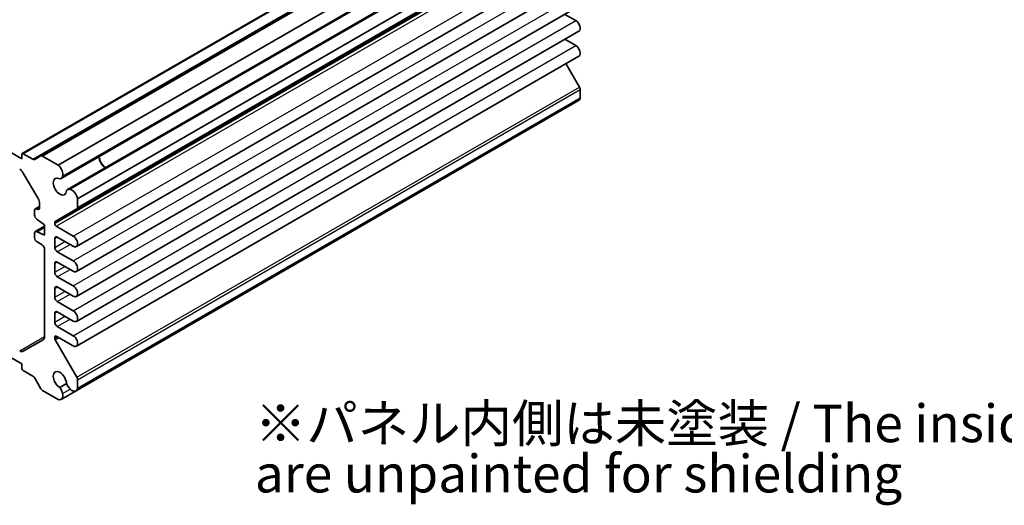
# Model space of a CAD drawing. Units: millimetres. Extents: x 22 to 2593, y 12 to 574.
# Drawn here: x 387 to 524, y 175 to 243 of the extents above; entities that cross this region are included whole.
import ezdxf

# ---------------------------------------------------------------- set-up
doc = ezdxf.new("R2010")
doc.units = ezdxf.units.MM
doc.header["$LTSCALE"] = 1.5
for name, color, linetype, lineweight in [('Symbol (ISO)', 7, 'Continuous', 18), ('Visible (ISO)', 7, 'Continuous', 35), ('Visible Narrow (ISO)', 7, 'Continuous', 25)]:
    doc.layers.add(name, color=color, linetype=linetype, lineweight=lineweight)
doc.styles.add('Note Text (TK)', font='MS PGothic.ttf')

msp = doc.modelspace()

# ---------------------------------------------------------------- linework, layer by layer
at = {"layer": 'Visible (ISO)'}
for p, q in [((387.3726, 224.0347), (457.3761, 264.4513)), ((389.9646, 223.7151), (459.9682, 264.1317)), ((392.3925, 222.433), (462.396, 262.8495)), ((392.7906, 220.5832), (462.7942, 260.9998)), ((393.6857, 219.0328), (463.6893, 259.4494)), ((395.0886, 217.7631), (465.0922, 258.1797)), ((394.985, 216.3258), (464.9886, 256.7424)), ((394.9074, 211.0861), (464.911, 251.5027)), ((394.9074, 207.616), (464.911, 248.0326)), ((349.8338, 244.963), (387.3104, 223.3258)), ((394.9074, 204.1459), (464.911, 244.5625)), ((464.4735, 242.5645), (462.962, 243.4372)), ((394.9074, 200.6758), (464.911, 241.0923)), ((464.4735, 239.0944), (462.962, 239.9671)), ((394.9074, 197.2057), (464.911, 237.6222)), ((464.9886, 233.3032), (463.099, 236.5761)), ((465.0922, 231.7463), (465.0922, 232.9547)), ((394.8675, 191.011), (464.8711, 231.4276)), ((395.0886, 191.3297), (465.0922, 231.7463)), ((387.3104, 223.3258), (387.3104, 223.8974)), ((387.5226, 224.0199), (388.861, 223.2471)), ((389.111, 223.2223), (389.9646, 223.7151)), ((390.2146, 223.6904), (392.3925, 222.433)), ((387.5175, 221.3341), (389.5782, 217.765)), ((389.7853, 217.068), (389.7853, 216.5081)), ((395.0886, 217.7631), (395.0886, 216.5547)), ((389.0782, 216.0999), (389.0782, 215.4875)), ((389.1817, 216.3287), (389.7853, 216.6772)), ((394.985, 216.3258), (391.9688, 214.5844)), ((389.1817, 213.1852), (390.4924, 213.9419)), ((389.4317, 214.8751), (390.4924, 214.1403)), ((390.4924, 214.1403), (390.4924, 212.6706)), ((391.9066, 214.447), (391.9066, 214.2831)), ((389.0782, 212.9563), (389.0782, 212.344)), ((389.4317, 213.1605), (390.4924, 213.7728)), ((390.4924, 212.6706), (389.4317, 213.1605)), ((392.1188, 213.9157), (394.4699, 212.5583)), ((389.4317, 211.7316), (390.1389, 211.3233)), ((391.9066, 212.2011), (391.9066, 210.9763)), ((394.4699, 211.1294), (392.2602, 212.4052)), ((390.4924, 210.711), (390.4924, 198.5568)), ((392.2602, 210.364), (394.4699, 209.0882)), ((391.9066, 208.731), (391.9066, 207.5062)), ((394.4699, 207.6593), (392.2602, 208.9351)), ((392.2602, 206.8939), (394.4699, 205.6181)), ((391.9066, 205.2609), (391.9066, 204.0361)), ((394.4699, 204.1892), (392.2602, 205.465)), ((392.2602, 203.4237), (394.4699, 202.148)), ((391.9066, 201.7908), (391.9066, 200.566)), ((394.4699, 200.7191), (392.2602, 201.9949)), ((387.3104, 194.7485), (378.2645, 199.9711)), ((392.2602, 199.9536), (394.4699, 198.6779)), ((390.2853, 198.099), (387.5175, 196.501)), ((391.9066, 198.4839), (391.9066, 198.32)), ((391.9688, 198.111), (394.985, 192.8866)), ((394.4699, 197.249), (392.1188, 198.6064)), ((387.3104, 194.1769), (387.3104, 194.7485)), ((388.861, 193.0367), (387.5226, 193.8095)), ((389.9646, 191.2944), (389.111, 192.7728)), ((395.0886, 192.5381), (395.0886, 191.3297)), ((392.3925, 189.7731), (390.2146, 191.0305)), ((393.5401, 191.995), (392.5906, 191.4468)), ((392.779, 189.8052), (394.8675, 191.011))]:
    msp.add_line(p, q, dxfattribs=at)
for centre, major_axis, start_param, end_param in [((464.4735, 241.8501), (0.4375, -0.7578), 0, 2.35619449), ((464.4735, 238.38), (0.4375, -0.7578), 0, 2.35619449), ((464.7386, 233.1588), (-0.25, 0.433), 3.92699082, 4.71238898), ((464.2719, 232.4654), (0.5992, -1.0378), 0, 0.53178502), ((387.5226, 223.7749), (-0.15, 0.2598), 5.49778714, 7.06858347), ((390.2146, 223.2821), (-0.25, 0.433), 5.49778714, 6.28318531), ((398.9777, 223.1217), (0.6553, -1.1349), 3.96049341, 5.46428455), ((398.9777, 223.1217), (0.625, -1.0825), 3.91421472, 5.51056324), ((388.861, 223.6553), (0.25, -0.433), 5.49778714, 6.28318531), ((392.1799, 221.6086), (0.5992, -1.0378), 0.51541253, 2.10258135), ((387.0175, 221.0455), (0.5, -0.866), 1.57079633, 2.35619449), ((392.6137, 219.4475), (0.6553, -1.1349), 2.3811966, 7.04358136), ((392.2281, 221.5575), (0.5625, -0.9743), 5.97082909, 6.80678408), ((394.2482, 218.0586), (-0.5625, 0.9743), 5.75958653, 6.59554152), ((394.2684, 217.9912), (0.5992, -1.0378), 1.03901131, 2.62618012), ((389.0782, 217.4763), (0.5, -0.866), 0.78539816, 1.57079633), ((389.4317, 215.8957), (-0.25, 0.433), 5.49778714, 7.06858347), ((389.4317, 215.2834), (0.25, -0.433), 3.92699082, 5.49778714), ((389.4317, 216.7122), (0.25, -0.433), 5.49778714, 7.06858347), ((394.735, 216.7589), (0.25, -0.433), 0, 0.78539816), ((392.1188, 214.3246), (-0.15, 0.2598), 0, 0.78539816), ((392.1188, 214.1607), (0.15, -0.2598), 3.92699082, 5.49778714), ((389.4317, 212.7522), (-0.25, 0.433), 5.49778714, 7.06858347), ((389.4317, 212.1398), (0.25, -0.433), 3.92699082, 5.49778714), ((390.1389, 210.9151), (0.25, -0.433), 0.78539816, 2.35619449), ((392.2602, 211.997), (-0.25, 0.433), 5.49778714, 7.06858347), ((394.4699, 211.8439), (0.4375, -0.7578), 5.49778714, 8.6393798), ((392.2602, 210.7722), (0.25, -0.433), 3.92699082, 5.49778714), ((392.2602, 208.5268), (-0.25, 0.433), 5.49778714, 7.06858347), ((394.4699, 208.3738), (0.4375, -0.7578), 5.49778714, 8.6393798), ((392.2602, 207.3021), (0.25, -0.433), 3.92699082, 5.49778714), ((392.2602, 205.0567), (-0.25, 0.433), 5.49778714, 7.06858347), ((394.4699, 204.9036), (0.4375, -0.7578), 5.49778714, 8.6393798), ((392.2602, 203.832), (0.25, -0.433), 3.92699082, 5.49778714), ((392.2602, 201.5866), (-0.25, 0.433), 5.49778714, 7.06858347), ((394.4699, 201.4335), (0.4375, -0.7578), 5.49778714, 8.6393798), ((392.2602, 200.3619), (0.25, -0.433), 3.92699082, 5.49778714), ((389.7853, 198.965), (0.5, -0.866), 0, 0.78539816), ((392.1188, 198.3615), (-0.15, 0.2598), 5.49778714, 7.06858347), ((392.1188, 198.1976), (0.15, -0.2598), 3.92699082, 4.71238898), ((394.4699, 197.9634), (0.4375, -0.7578), 5.49778714, 8.6393798), ((387.0175, 197.3671), (0.5, -0.866), 5.49778714, 6.28318531), ((387.5226, 194.0544), (-0.15, 0.2598), 0.78539816, 2.35619449), ((392.6137, 192.5031), (-0.6553, 1.1349), 3.95199293, 8.61437768), ((388.861, 192.6285), (-0.25, 0.433), 4.71238898, 5.49778714), ((394.735, 192.7422), (0.25, -0.433), 0.78539816, 1.57079633), ((390.2146, 191.4388), (-0.25, 0.433), 1.57079633, 2.35619449), ((392.1799, 190.843), (0.5992, -1.0378), 5.75140029, 7.3385691), ((392.2281, 190.8383), (0.5625, -0.9743), 1.04719755, 1.88315254), ((394.2482, 192.0047), (-0.5625, 0.9743), 1.25844011, 2.0943951), ((394.2684, 192.0488), (0.5992, -1.0378), 5.22780151, 6.81497033)]:
    msp.add_ellipse(centre, major_axis=major_axis, ratio=0.57735027, start_param=start_param, end_param=end_param, dxfattribs=at)
at = {"layer": 'Visible Narrow (ISO)'}
for p, q in [((387.5226, 224.0199), (457.5261, 264.4365)), ((388.861, 223.2471), (458.8646, 263.6637)), ((390.2146, 223.6904), (460.2182, 264.107)), ((392.9965, 220.8761), (463.0001, 261.2927)), ((394.0424, 219.0647), (464.0459, 259.4813)), ((395.0886, 216.5547), (465.0922, 256.9713)), ((391.9066, 214.447), (461.9102, 254.8636)), ((391.9066, 214.2831), (461.9102, 254.6997)), ((392.1188, 213.9157), (462.1223, 254.3323)), ((394.4699, 212.5583), (464.4735, 252.9749)), ((394.4699, 209.0882), (464.4735, 249.5048)), ((394.4699, 205.6181), (464.4735, 246.0347)), ((394.4699, 202.148), (464.4735, 242.5645)), ((394.4699, 198.6779), (464.4735, 239.0944)), ((394.985, 192.8866), (464.9886, 233.3032)), ((395.0886, 192.5381), (465.0922, 232.9547)), ((389.4317, 216.304), (389.7853, 216.5081)), ((391.9066, 212.2011), (392.2602, 212.4052)), ((391.9066, 210.9763), (393.3208, 211.7928)), ((392.2602, 210.364), (394.0279, 211.3846)), ((391.9066, 208.731), (392.2602, 208.9351)), ((391.9066, 207.5062), (393.3208, 208.3227)), ((392.2602, 206.8939), (394.0279, 207.9145)), ((391.9066, 205.2609), (392.2602, 205.465)), ((391.9066, 204.0361), (393.3208, 204.8526)), ((392.2602, 203.4237), (394.0279, 204.4444)), ((391.9066, 201.7908), (392.2602, 201.9949)), ((391.9066, 200.566), (393.3208, 201.3825)), ((392.2602, 199.9536), (394.0279, 200.9743)), ((387.0175, 196.5506), (390.4924, 198.5568)), ((391.9066, 198.4839), (392.1188, 198.6064)), ((391.9066, 198.32), (392.2607, 198.5245)), ((391.9688, 198.111), (392.4728, 198.402)), ((392.9965, 190.6325), (394.0424, 191.2363))]:
    msp.add_line(p, q, dxfattribs=at)

# ---------------------------------------------------------------- texts
at = {"layer": 'Symbol (ISO)', "color": 7, "insert": (419.7724, 182.2822), "char_height": 5.25, "width": 177.087722, "attachment_point": 4, "line_spacing_factor": 0.8, "style": 'Note Text (TK)'}
msp.add_mtext('※パネル内側は未塗装 / The inside of the end panels \\P    are unpainted for shielding', dxfattribs=at)

doc.saveas('drawing.dxf')
